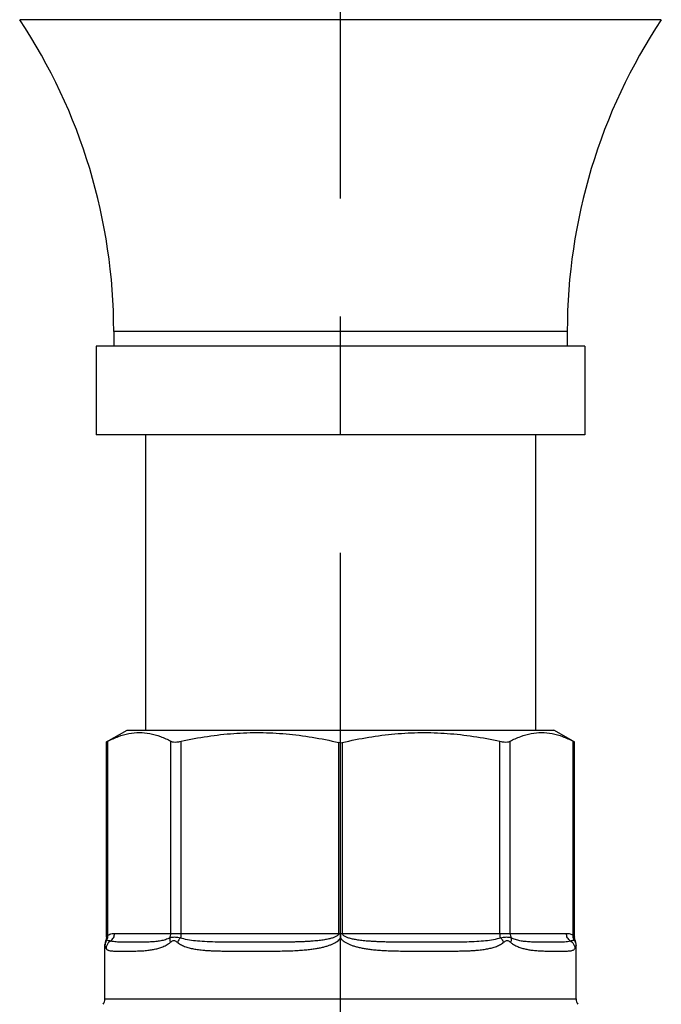
# Model space of a CAD drawing. Units: inches. Extents: x 0.2 to 21.8, y 0.2 to 16.8.
# Drawn here: x 6.4 to 7, y 5.4 to 6.3 of the extents above; entities that cross this region are included whole.
import ezdxf

# ---------------------------------------------------------------- set-up
doc = ezdxf.new("R2010")
doc.units = ezdxf.units.IN
doc.header["$LTSCALE"] = 1.21
doc.header["$MEASUREMENT"] = 0
doc.linetypes.add('CENTER', pattern=[0.6, 0.375, -0.075, 0.075, -0.075])
doc.layers.add('03_AXES', color=7, linetype='CONTINUOUS')
doc.layers.add('08_ROUNDS', color=7, linetype='CONTINUOUS')

msp = doc.modelspace()

# ---------------------------------------------------------------- linework, layer by layer
at = {"layer": '03_AXES', "color": 7, "linetype": 'CENTER'}
msp.add_line((6.719662, 4.607271), (6.719662, 12.195285), dxfattribs=at)
at = {"layer": '03_AXES', "color": 7, "linetype": 'Continuous'}
for p, q in [((6.991104, 6.266035), (6.44822, 6.266035)), ((6.911537, 6.002285), (6.527787, 6.002285)), ((6.527787, 6.002285), (6.527787, 5.989785)), ((6.911537, 6.002285), (6.911537, 5.989785)), ((6.926537, 5.989785), (6.512787, 5.989785)), ((6.512787, 5.989785), (6.512787, 5.914785)), ((6.926537, 5.989785), (6.926537, 5.914785)), ((6.926537, 5.914785), (6.512787, 5.914785)), ((6.554662, 5.914785), (6.554662, 5.664785)), ((6.884662, 5.914785), (6.884662, 5.664785)), ((6.521707, 5.65478), (6.539037, 5.664785)), ((6.539037, 5.664785), (6.900287, 5.664785)), ((6.916563, 5.655388), (6.900287, 5.664785)), ((6.520287, 5.437359), (6.520287, 5.483399)), ((6.919037, 5.437353), (6.919037, 5.483399))]:
    msp.add_line(p, q, dxfattribs=at)
for centre, start, end in [((6.050862, 6.002285), 0, 33.574602), ((7.388462, 6.002285), 146.425398, 180)]:
    msp.add_arc(centre, 0.476925, start, end, dxfattribs=at)
at = {"layer": '08_ROUNDS', "color": 7, "linetype": 'Continuous'}
for p, q in [((6.521585, 5.489502), (6.521585, 5.65478)), ((6.522784, 5.655348), (6.521716, 5.654779)), ((6.522784, 5.491188), (6.522784, 5.655348)), ((6.576186, 5.492785), (6.576186, 5.655348)), ((6.58471, 5.492785), (6.58471, 5.655348)), ((6.71827, 5.492787), (6.71827, 5.65429)), ((6.719662, 5.654048), (6.71827, 5.65429)), ((6.719662, 5.654048), (6.721054, 5.65429)), ((6.719662, 5.492785), (6.719662, 5.654048)), ((6.721054, 5.65429), (6.721054, 5.492785)), ((6.854614, 5.492785), (6.854614, 5.655348)), ((6.863138, 5.492785), (6.863138, 5.655348)), ((6.91654, 5.491188), (6.91654, 5.655348)), ((6.91654, 5.655348), (6.917608, 5.654779)), ((6.917739, 5.489502), (6.917739, 5.65478)), ((6.528517, 5.492785), (6.910807, 5.492785)), ((6.719662, 5.492785), (6.719662, 5.488686)), ((6.520287, 5.483399), (6.520398, 5.482595)), ((6.520936, 5.486451), (6.521874, 5.486892)), ((6.521089, 5.486821), (6.520936, 5.486451)), ((6.545293, 5.485285), (6.539535, 5.485285)), ((6.653442, 5.485285), (6.639165, 5.485285)), ((6.800035, 5.485285), (6.785934, 5.485285)), ((6.899562, 5.485285), (6.89384, 5.485285)), ((6.91745, 5.486892), (6.918388, 5.486451)), ((6.918388, 5.486451), (6.918234, 5.486823)), ((6.918926, 5.482595), (6.919037, 5.483399)), ((6.520287, 5.437353), (6.919037, 5.437353))]:
    msp.add_line(p, q, dxfattribs=at)
for points in [[(6.520936, 5.486451), (6.52045, 5.484952), (6.520287, 5.483399)], [(6.521585, 5.489502), (6.521551, 5.488797), (6.521089, 5.486821)], [(6.918234, 5.486823), (6.917772, 5.488798), (6.917739, 5.489502)], [(6.919037, 5.483399), (6.918874, 5.484955), (6.918388, 5.486451)]]:
    msp.add_lwpolyline(points, dxfattribs=at)
for centre, start, end in [((6.512787, 5.437353), 322.196896, 0), ((6.926537, 5.437353), 180.012071, 217.819919)]:
    msp.add_arc(centre, 0.0075, start, end, dxfattribs=at)
for points, start_tangent, end_tangent in [([(6.522784, 5.655348), (6.531753, 5.659409), (6.540625, 5.661885), (6.549486, 5.662722), (6.558348, 5.661885), (6.567218, 5.659408), (6.576186, 5.655348)], (0.8819516, 0.47134), (0.8819516, -0.47134)), ([(6.58471, 5.655348), (6.607124, 5.659524), (6.629299, 5.662), (6.651449, 5.662713), (6.673602, 5.661632), (6.695798, 5.658803), (6.71827, 5.65429)], (0.9763635, 0.2161352), (0.9734598, -0.2288583)), ([(6.721054, 5.65429), (6.743529, 5.658803), (6.765729, 5.661633), (6.787882, 5.662713), (6.810032, 5.661999), (6.832203, 5.659523), (6.854614, 5.655348)], (0.9734598, 0.2288583), (0.9763635, -0.2161352)), ([(6.863138, 5.655348), (6.872107, 5.659409), (6.880979, 5.661885), (6.889841, 5.662722), (6.898702, 5.661885), (6.907573, 5.659408), (6.91654, 5.655348)], (0.8819516, 0.47134), (0.8819516, -0.47134)), ([(6.576186, 5.655348), (6.578257, 5.654779), (6.581149, 5.654781), (6.58471, 5.655348)], (0.8819516, -0.47134), (0.9763635, 0.2161352)), ([(6.854614, 5.655348), (6.858194, 5.654779), (6.861082, 5.654781), (6.863138, 5.655348)], (0.9763635, -0.2161352), (0.8819516, 0.47134)), ([(6.522784, 5.491188), (6.524495, 5.492096), (6.526404, 5.492616), (6.528517, 5.492785)], (0.8187056, 0.5742135), (1, 0.0000595)), ([(6.525197, 5.486383), (6.526578, 5.487582), (6.527631, 5.489116), (6.528292, 5.490889), (6.528517, 5.492785)], (0.8344455, 0.5510905), (0, 1)), ([(6.575244, 5.489009), (6.575946, 5.490829), (6.576186, 5.492785)], (0.4740877, 0.8804776), (0, 1)), ([(6.58471, 5.492785), (6.58461, 5.490829), (6.58432, 5.489008)], (0, -1), (-0.2175965, -0.9760388)), ([(6.71827, 5.492787), (6.718073, 5.491997), (6.717527, 5.491266), (6.716744, 5.490625), (6.715787, 5.490058), (6.714681, 5.489544), (6.713435, 5.489074), (6.712052, 5.488638), (6.710526, 5.488232), (6.708853, 5.487853), (6.707025, 5.4875), (6.705032, 5.487173), (6.702863, 5.48687), (6.700507, 5.486592), (6.697951, 5.486341), (6.69518, 5.486116), (6.69218, 5.485918), (6.688933, 5.485749), (6.685421, 5.485608), (6.681625, 5.485495), (6.677524, 5.48541), (6.673095, 5.48535), (6.668313, 5.485313), (6.663151, 5.485293), (6.657579, 5.485286), (6.653442, 5.485285)], (-0.0019634, -0.9999981), (-1, 0.000035)), ([(6.785934, 5.485285), (6.784406, 5.485285), (6.778118, 5.485289), (6.772423, 5.485305), (6.767245, 5.48534), (6.762527, 5.485398), (6.758217, 5.485483), (6.754272, 5.485595), (6.750657, 5.485737), (6.74734, 5.485907), (6.744293, 5.486105), (6.741493, 5.48633), (6.738918, 5.486581), (6.736549, 5.486858), (6.73437, 5.487161), (6.732368, 5.487488), (6.730532, 5.487841), (6.728851, 5.488219), (6.727319, 5.488624), (6.725929, 5.48906), (6.724677, 5.48953), (6.723563, 5.490044), (6.722599, 5.490612), (6.721807, 5.491255), (6.721254, 5.491991), (6.721054, 5.492785)], (-1, -0.0000237), (-0.002555, 0.9999967)), ([(6.855005, 5.489009), (6.854713, 5.490829), (6.854614, 5.492785)], (-0.21775, 0.9760046), (0, 1)), ([(6.863138, 5.492785), (6.863378, 5.490829), (6.864081, 5.489008)], (0, -1), (0.4742019, -0.8804161)), ([(6.910807, 5.492785), (6.912396, 5.492692), (6.91387, 5.492409), (6.915263, 5.491913), (6.91654, 5.491188)], (1, -0.0000658), (0.8182426, -0.5748731)), ([(6.914127, 5.486383), (6.912746, 5.487581), (6.911693, 5.489116), (6.911032, 5.490889), (6.910807, 5.492785)], (-0.8344455, 0.5510905), (0, 1)), ([(6.521875, 5.486892), (6.521075, 5.48557), (6.520575, 5.484116), (6.520398, 5.482595)], (-0.6047014, -0.7964523), (-0.0082096, -0.9999663)), ([(6.525197, 5.486383), (6.52318, 5.484734), (6.521842, 5.48251), (6.521346, 5.479981)], (-0.8707296, -0.4917621), (-0.0179323, -0.9998392)), ([(6.521346, 5.479981), (6.52175, 5.479441), (6.522317, 5.478945), (6.523077, 5.478531), (6.524055, 5.478217), (6.525273, 5.478003), (6.526745, 5.477875), (6.528485, 5.477811), (6.530521, 5.477788), (6.532894, 5.477785), (6.535665, 5.477786), (6.538788, 5.477785), (6.542012, 5.477791), (6.545106, 5.47782), (6.548005, 5.477885), (6.550702, 5.477994), (6.553206, 5.478149), (6.55555, 5.478353), (6.557745, 5.478605), (6.559748, 5.478895), (6.561562, 5.479216), (6.56328, 5.479576), (6.564994, 5.48), (6.566749, 5.480511), (6.568526, 5.481121), (6.570315, 5.481849), (6.572124, 5.482731), (6.573961, 5.483825), (6.575819, 5.485232)], (0.5231277, -0.8522543), (0.755814, 0.6547864)), ([(6.521585, 5.489502), (6.521643, 5.489613), (6.521836, 5.489949), (6.5222, 5.490494), (6.522784, 5.491188)], (0.4602314, 0.887799), (0.6950537, 0.7189578)), ([(6.521875, 5.486892), (6.52267, 5.488927), (6.522785, 5.491188)], (0.5158446, 0.8566822), (-0.1017875, 0.9948062)), ([(6.521875, 5.486892), (6.522988, 5.486896), (6.524134, 5.486692), (6.525197, 5.486383)], (0.9921327, 0.125191), (0.9489256, -0.3154999)), ([(6.539535, 5.485285), (6.534706, 5.485304), (6.529838, 5.485495), (6.525197, 5.486383)], (-1, -0.0002392), (-0.9375575, 0.3478303)), ([(6.575244, 5.489009), (6.571586, 5.487438), (6.567599, 5.486467), (6.563362, 5.485863), (6.558917, 5.485515), (6.554292, 5.485348), (6.549517, 5.485292), (6.545293, 5.485285)], (-0.8593579, -0.5113747), (-1, 0.0001679)), ([(6.575243, 5.489009), (6.575166, 5.487848), (6.575361, 5.48657), (6.575819, 5.485232)], (-0.1912526, -0.9815408), (0.3967548, -0.9179246)), ([(6.575244, 5.489009), (6.576647, 5.489467), (6.578261, 5.489697), (6.580049, 5.489699), (6.582094, 5.489468), (6.584321, 5.489008)], (0.9252376, 0.3793882), (0.9746607, -0.2236884)), ([(6.575819, 5.485232), (6.577012, 5.486136), (6.578138, 5.48662), (6.579219, 5.486623), (6.580367, 5.486139), (6.581606, 5.485232)], (0.7553905, 0.6552749), (0.7683761, -0.6399986)), ([(6.584319, 5.489009), (6.583242, 5.487848), (6.582324, 5.48657), (6.581605, 5.485232)], (-0.7248061, -0.6889529), (-0.4105339, -0.9118453)), ([(6.581606, 5.485232), (6.583319, 5.483982), (6.585076, 5.482974), (6.586866, 5.482139), (6.58869, 5.481436), (6.590549, 5.480838), (6.59244, 5.480328), (6.594345, 5.479895), (6.596277, 5.479525), (6.598317, 5.479197), (6.600592, 5.478895), (6.603216, 5.478615), (6.60619, 5.478371), (6.609458, 5.478172), (6.613032, 5.47802), (6.61696, 5.477911), (6.621315, 5.47784), (6.626267, 5.477801), (6.632023, 5.477787), (6.638542, 5.477786), (6.645397, 5.477786), (6.652184, 5.477785), (6.658822, 5.477793), (6.665358, 5.477828), (6.671777, 5.477917), (6.677986, 5.478088), (6.683775, 5.478359), (6.688938, 5.478727), (6.693462, 5.479181), (6.697494, 5.479717), (6.701141, 5.480341), (6.704448, 5.48105), (6.707449, 5.481847), (6.710175, 5.482736), (6.712633, 5.48372), (6.714814, 5.484797), (6.716722, 5.485976), (6.718352, 5.487273), (6.719662, 5.488686)], (0.7689993, -0.6392496), (0.6119197, 0.7909199)), ([(6.639165, 5.485285), (6.638074, 5.485285), (6.630516, 5.485291), (6.62236, 5.48533), (6.613555, 5.485464), (6.604622, 5.485804), (6.596844, 5.486418), (6.590113, 5.487408), (6.58432, 5.489008)], (-1, -0.0000216), (-0.9302197, 0.3670032)), ([(6.719662, 5.488686), (6.721014, 5.487234), (6.722699, 5.485909), (6.724677, 5.484706), (6.726942, 5.483609), (6.729494, 5.482613), (6.732302, 5.481723), (6.735364, 5.480935), (6.738711, 5.480241), (6.742378, 5.479636), (6.746408, 5.479118), (6.750875, 5.478686), (6.755865, 5.47834), (6.761366, 5.478087), (6.767239, 5.477923), (6.773361, 5.477834), (6.779722, 5.477795), (6.786348, 5.477786), (6.793206, 5.477786), (6.800145, 5.477786), (6.806813, 5.477786), (6.812821, 5.4778), (6.818064, 5.47784), (6.822656, 5.477917), (6.826719, 5.478035), (6.830341, 5.478197), (6.833595, 5.478404), (6.836518, 5.478655), (6.839084, 5.478938), (6.84131, 5.479242), (6.843309, 5.479572), (6.8452, 5.479942), (6.847063, 5.480373), (6.848911, 5.480879), (6.850727, 5.481469), (6.852512, 5.482162), (6.854272, 5.482986), (6.85601, 5.483986), (6.857718, 5.485232)], (0.6120333, -0.790832), (0.7690731, 0.6391608)), ([(6.855005, 5.489009), (6.849148, 5.487395), (6.842434, 5.486414), (6.834901, 5.485815), (6.826499, 5.485482), (6.817205, 5.485332), (6.807736, 5.485289), (6.800035, 5.485285)], (-0.9302294, -0.3669785), (-1, 0.0000575)), ([(6.855005, 5.489009), (6.857219, 5.489467), (6.859256, 5.489697), (6.861045, 5.489699), (6.86267, 5.489468), (6.864081, 5.489008)], (0.9746838, 0.2235877), (0.9250947, -0.3797365)), ([(6.855005, 5.489009), (6.856082, 5.487848), (6.857, 5.48657), (6.857718, 5.485232)], (0.7245815, -0.6891891), (0.4105221, -0.9118506)), ([(6.857718, 5.485232), (6.858951, 5.486136), (6.860094, 5.48662), (6.861176, 5.486623), (6.862305, 5.486139), (6.863505, 5.485232)], (0.7685127, 0.6398345), (0.7552481, -0.655439)), ([(6.86408, 5.489009), (6.864157, 5.487848), (6.863962, 5.48657), (6.863505, 5.485232)], (0.1915538, -0.9814821), (-0.3965023, -0.9180337)), ([(6.863505, 5.485232), (6.865303, 5.483865), (6.867086, 5.482792), (6.868846, 5.481922), (6.870588, 5.4812), (6.872318, 5.480593), (6.874031, 5.480081), (6.875708, 5.479654), (6.877356, 5.479295), (6.879038, 5.478984), (6.880823, 5.478707), (6.882752, 5.478462), (6.884789, 5.478257), (6.886887, 5.478095), (6.889066, 5.477972), (6.891339, 5.477884), (6.893713, 5.477828), (6.896187, 5.477798), (6.898745, 5.477787), (6.901351, 5.477786), (6.90396, 5.477786), (6.906535, 5.477785), (6.908804, 5.477788), (6.910738, 5.477809), (6.912527, 5.477872), (6.914127, 5.478012), (6.915484, 5.478271), (6.916573, 5.478683), (6.917398, 5.479262), (6.917978, 5.479981)], (0.7557398, -0.654872), (0.5229498, 0.8523635)), ([(6.89384, 5.485285), (6.889311, 5.485294), (6.884584, 5.485358), (6.880034, 5.485536), (6.875676, 5.485894), (6.871529, 5.486504), (6.867636, 5.487471), (6.864081, 5.489008)], (-1, -0.00009), (-0.8593554, 0.5113788)), ([(6.914127, 5.486383), (6.909284, 5.485479), (6.904253, 5.4853), (6.899562, 5.485285)], (-0.9375379, -0.347883), (-0.9999999, 0.0004002)), ([(6.914127, 5.486383), (6.915115, 5.486673), (6.91599, 5.486852), (6.916765, 5.486924), (6.917449, 5.486892)], (0.9489284, 0.3154916), (0.9917738, -0.1280031)), ([(6.914127, 5.486383), (6.916144, 5.484734), (6.917482, 5.48251), (6.917978, 5.479981)], (0.8707326, -0.4917568), (0.0179345, -0.9998392)), ([(6.91745, 5.486892), (6.916655, 5.488927), (6.91654, 5.491188)], (-0.5156921, 0.856774), (0.1020744, 0.9947768)), ([(6.91654, 5.491188), (6.917126, 5.490492), (6.917491, 5.489945), (6.917681, 5.489612), (6.917739, 5.489502)], (0.6952515, -0.7187665), (0.4609996, -0.8874003)), ([(6.91745, 5.486892), (6.918249, 5.485569), (6.918749, 5.484116), (6.918926, 5.482595)], (0.6045671, -0.7965542), (0.0081019, -0.9999672)), ([(6.520398, 5.482595), (6.520618, 5.481583), (6.520951, 5.480713), (6.521346, 5.479981)], (0.1390383, -0.990287), (0.5231149, -0.8522622)), ([(6.917978, 5.479981), (6.918348, 5.480659), (6.918616, 5.481307), (6.918803, 5.481945), (6.918926, 5.482595)], (0.52326, 0.8521731), (0.1401696, 0.9901275))]:
    msp.add_spline(points, degree=3, dxfattribs=dict(at, start_tangent=start_tangent, end_tangent=end_tangent))

doc.saveas('drawing.dxf')
